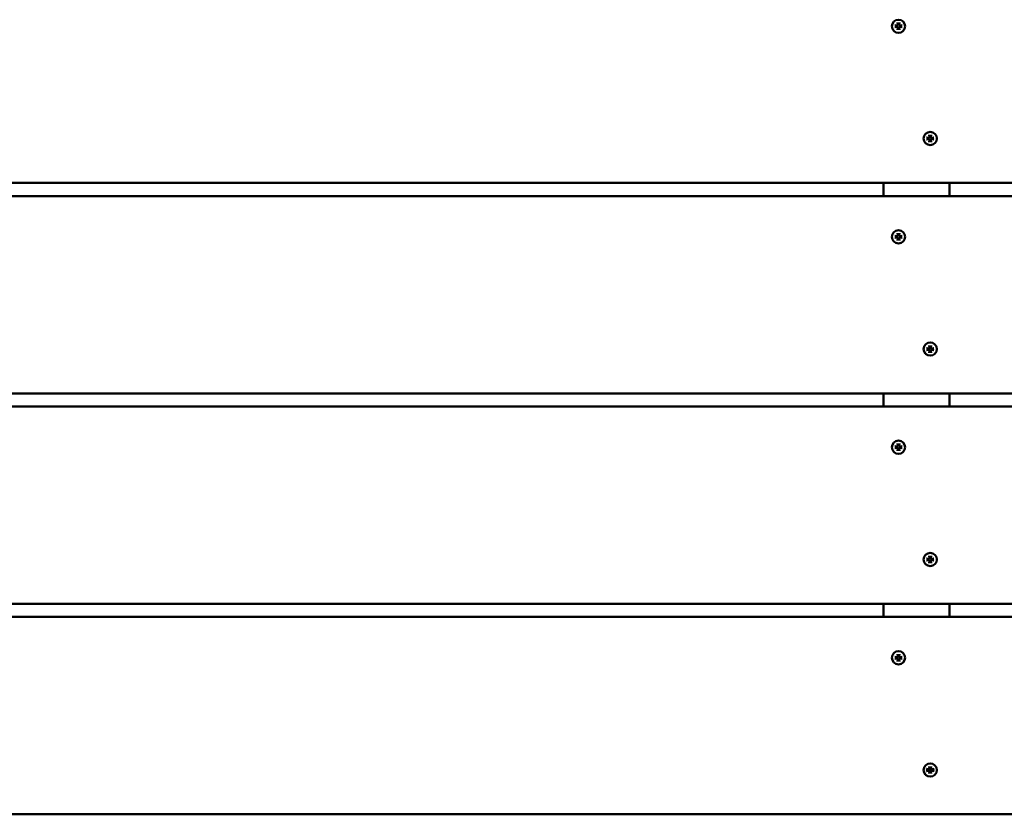
# Model space of a CAD drawing. Units: millimetres. Extents: x 2340 to 8160, y 2002 to 5423.
# Drawn here: x 4568 to 5317, y 3282 to 3887 of the extents above; entities that cross this region are included whole.
import ezdxf

# ---------------------------------------------------------------- set-up
doc = ezdxf.new("R2010")
doc.units = ezdxf.units.MM
doc.header["$LTSCALE"] = 25
doc.layers.add('Visible (ISO)', color=7, linetype='Continuous', lineweight=50)

msp = doc.modelspace()

# ---------------------------------------------------------------- linework, layer by layer
at = {"layer": 'Visible (ISO)'}
for p, q in [((5235.57, 3884.29), (5235.85, 3882.31)), ((5237.12, 3884.29), (5236.84, 3882.31)), ((5233.57, 3882.29), (5235.54, 3882.01)), ((5233.57, 3880.73), (5235.54, 3881.01)), ((5235.57, 3878.73), (5235.85, 3880.71)), ((5237.12, 3878.73), (5236.84, 3880.71)), ((5239.13, 3882.29), (5237.15, 3882.01)), ((5239.13, 3880.73), (5237.15, 3881.01)), ((5257.66, 3796.95), (5259.63, 3796.67)), ((5257.66, 3795.4), (5259.63, 3795.68)), ((5259.66, 3798.96), (5259.94, 3796.98)), ((5259.66, 3793.4), (5259.94, 3795.37)), ((5261.21, 3798.96), (5260.93, 3796.98)), ((5261.21, 3793.4), (5260.93, 3795.37)), ((5263.21, 3796.95), (5261.24, 3796.67)), ((5263.21, 3795.4), (5261.24, 3795.68)), ((6650, 3762.5), (3850, 3762.5)), ((5225, 3762.5), (5225, 3752.5)), ((5275, 3752.5), (5275, 3762.5)), ((3850, 3752.5), (6650, 3752.5)), ((5233.57, 3722.29), (5235.54, 3722.01)), ((5233.57, 3720.73), (5235.54, 3721.01)), ((5235.57, 3724.29), (5235.85, 3722.31)), ((5235.57, 3718.73), (5235.85, 3720.71)), ((5237.12, 3724.29), (5236.84, 3722.31)), ((5237.12, 3718.73), (5236.84, 3720.71)), ((5239.13, 3722.29), (5237.15, 3722.01)), ((5239.13, 3720.73), (5237.15, 3721.01)), ((5257.66, 3636.95), (5259.63, 3636.67)), ((5259.66, 3638.96), (5259.94, 3636.98)), ((5261.21, 3638.96), (5260.93, 3636.98)), ((5263.21, 3636.95), (5261.24, 3636.67)), ((5257.66, 3635.4), (5259.63, 3635.68)), ((5259.66, 3633.4), (5259.94, 3635.37)), ((5261.21, 3633.4), (5260.93, 3635.37)), ((5263.21, 3635.4), (5261.24, 3635.68)), ((6650, 3602.5), (3850, 3602.5)), ((5225, 3602.5), (5225, 3592.5)), ((5275, 3592.5), (5275, 3602.5)), ((3850, 3592.5), (6650, 3592.5)), ((5233.57, 3562.29), (5235.54, 3562.01)), ((5235.57, 3564.29), (5235.85, 3562.31)), ((5237.12, 3564.29), (5236.84, 3562.31)), ((5239.13, 3562.29), (5237.15, 3562.01)), ((5233.57, 3560.73), (5235.54, 3561.01)), ((5235.57, 3558.73), (5235.85, 3560.71)), ((5237.12, 3558.73), (5236.84, 3560.71)), ((5239.13, 3560.73), (5237.15, 3561.01)), ((5257.66, 3476.95), (5259.63, 3476.67)), ((5257.66, 3475.4), (5259.63, 3475.68)), ((5259.66, 3478.96), (5259.94, 3476.98)), ((5259.66, 3473.4), (5259.94, 3475.37)), ((5261.21, 3478.96), (5260.93, 3476.98)), ((5261.21, 3473.4), (5260.93, 3475.37)), ((5263.21, 3476.95), (5261.24, 3476.67)), ((5263.21, 3475.4), (5261.24, 3475.68)), ((6650, 3442.5), (3850, 3442.5)), ((5225, 3442.5), (5225, 3432.5)), ((5275, 3432.5), (5275, 3442.5)), ((3850, 3432.5), (6650, 3432.5)), ((5233.57, 3402.29), (5235.54, 3402.01)), ((5233.57, 3400.73), (5235.54, 3401.01)), ((5235.57, 3404.29), (5235.85, 3402.31)), ((5235.57, 3398.73), (5235.85, 3400.71)), ((5237.12, 3404.29), (5236.84, 3402.31)), ((5237.12, 3398.73), (5236.84, 3400.71)), ((5239.13, 3402.29), (5237.15, 3402.01)), ((5239.13, 3400.73), (5237.15, 3401.01)), ((5257.66, 3316.95), (5259.63, 3316.67)), ((5257.66, 3315.4), (5259.63, 3315.68)), ((5259.66, 3318.96), (5259.94, 3316.98)), ((5259.66, 3313.4), (5259.94, 3315.37)), ((5261.21, 3318.96), (5260.93, 3316.98)), ((5261.21, 3313.4), (5260.93, 3315.37)), ((5263.21, 3316.95), (5261.24, 3316.67)), ((5263.21, 3315.4), (5261.24, 3315.68)), ((6650, 3282.5), (3850, 3282.5))]:
    msp.add_line(p, q, dxfattribs=at)
for centre in [(5236.35, 3881.51), (5260.43, 3796.18), (5236.35, 3721.51), (5260.43, 3636.18), (5236.35, 3561.51), (5260.43, 3476.18), (5236.35, 3401.51), (5260.43, 3316.18)]:
    msp.add_circle(centre, 5.02, dxfattribs=at)
for centre, start, end in [((5235.58, 3882.28), 261.89886, 8.10114), ((5235.58, 3880.74), 351.89886, 98.10114), ((5237.11, 3882.28), 171.89886, 278.10114), ((5237.11, 3880.74), 81.89886, 188.10114), ((5259.67, 3796.94), 261.89886, 8.10114), ((5259.67, 3795.41), 351.89886, 98.10114), ((5261.2, 3796.94), 171.89886, 278.10114), ((5261.2, 3795.41), 81.89886, 188.10114), ((5235.58, 3722.28), 261.89886, 8.10114), ((5235.58, 3720.74), 351.89886, 98.10114), ((5237.11, 3722.28), 171.89886, 278.10114), ((5237.11, 3720.74), 81.89886, 188.10114), ((5259.67, 3636.94), 261.89886, 8.10114), ((5261.2, 3636.94), 171.89886, 278.10114), ((5259.67, 3635.41), 351.89886, 98.10114), ((5261.2, 3635.41), 81.89886, 188.10114), ((5235.58, 3562.28), 261.89886, 8.10114), ((5237.11, 3562.28), 171.89886, 278.10114), ((5235.58, 3560.74), 351.89886, 98.10114), ((5237.11, 3560.74), 81.89886, 188.10114), ((5259.67, 3476.94), 261.89886, 8.10114), ((5259.67, 3475.41), 351.89886, 98.10114), ((5261.2, 3476.94), 171.89886, 278.10114), ((5261.2, 3475.41), 81.89886, 188.10114), ((5235.58, 3402.28), 261.89886, 8.10114), ((5235.58, 3400.74), 351.89886, 98.10114), ((5237.11, 3402.28), 171.89886, 278.10114), ((5237.11, 3400.74), 81.89886, 188.10114), ((5259.67, 3316.94), 261.89886, 8.10114), ((5259.67, 3315.41), 351.89886, 98.10114), ((5261.2, 3316.94), 171.89886, 278.10114), ((5261.2, 3315.41), 81.89886, 188.10114)]:
    msp.add_arc(centre, 0.274, start, end, dxfattribs=at)
for points, knots in [([(5235.6, 3884.07), (5235.6, 3884.07), (5235.6, 3884.07), (5235.6, 3884.1), (5235.59, 3884.14), (5235.58, 3884.21), (5235.58, 3884.25), (5235.57, 3884.29)], [0.10984276, 0.10984276, 0.10984276, 0.10984276, 0.11142643, 0.11142643, 0.12260792, 0.12260792, 0.13384528, 0.13384528, 0.13384528, 0.13384528]), ([(5237.12, 3884.29), (5237.12, 3884.25), (5237.11, 3884.21), (5237.1, 3884.14), (5237.1, 3884.1), (5237.09, 3884.07), (5237.09, 3884.07), (5237.09, 3884.07)], [0.0446378, 0.0446378, 0.0446378, 0.0446378, 0.05587515, 0.05587515, 0.06705664, 0.06705664, 0.06864031, 0.06864031, 0.06864031, 0.06864031]), ([(5233.57, 3882.29), (5233.61, 3882.28), (5233.65, 3882.27), (5233.72, 3882.26), (5233.75, 3882.26), (5233.78, 3882.25), (5233.79, 3882.25), (5233.79, 3882.25)], [0.0446378, 0.0446378, 0.0446378, 0.0446378, 0.05587515, 0.05587515, 0.06705664, 0.06705664, 0.06864031, 0.06864031, 0.06864031, 0.06864031]), ([(5233.79, 3880.77), (5233.79, 3880.77), (5233.78, 3880.77), (5233.75, 3880.76), (5233.72, 3880.76), (5233.65, 3880.75), (5233.61, 3880.74), (5233.57, 3880.73)], [0.10984276, 0.10984276, 0.10984276, 0.10984276, 0.11142643, 0.11142643, 0.12260792, 0.12260792, 0.13384528, 0.13384528, 0.13384528, 0.13384528]), ([(5235.57, 3878.73), (5235.58, 3878.77), (5235.58, 3878.81), (5235.59, 3878.88), (5235.6, 3878.92), (5235.6, 3878.95), (5235.6, 3878.95), (5235.6, 3878.95)], [0.0446378, 0.0446378, 0.0446378, 0.0446378, 0.05587515, 0.05587515, 0.06705664, 0.06705664, 0.06864031, 0.06864031, 0.06864031, 0.06864031]), ([(5237.09, 3878.95), (5237.09, 3878.95), (5237.09, 3878.95), (5237.1, 3878.92), (5237.1, 3878.88), (5237.11, 3878.81), (5237.12, 3878.77), (5237.12, 3878.73)], [0.10984276, 0.10984276, 0.10984276, 0.10984276, 0.11142643, 0.11142643, 0.12260792, 0.12260792, 0.13384528, 0.13384528, 0.13384528, 0.13384528]), ([(5238.9, 3882.25), (5238.91, 3882.25), (5238.91, 3882.25), (5238.94, 3882.26), (5238.98, 3882.26), (5239.05, 3882.27), (5239.09, 3882.28), (5239.13, 3882.29)], [0.10984276, 0.10984276, 0.10984276, 0.10984276, 0.11142643, 0.11142643, 0.12260792, 0.12260792, 0.13384528, 0.13384528, 0.13384528, 0.13384528]), ([(5239.13, 3880.73), (5239.09, 3880.74), (5239.05, 3880.75), (5238.98, 3880.76), (5238.94, 3880.76), (5238.91, 3880.77), (5238.91, 3880.77), (5238.9, 3880.77)], [0.0446378, 0.0446378, 0.0446378, 0.0446378, 0.05587515, 0.05587515, 0.06705664, 0.06705664, 0.06864031, 0.06864031, 0.06864031, 0.06864031]), ([(5257.66, 3796.95), (5257.69, 3796.95), (5257.74, 3796.94), (5257.8, 3796.93), (5257.84, 3796.93), (5257.87, 3796.92), (5257.87, 3796.92), (5257.88, 3796.92)], [0.0446378, 0.0446378, 0.0446378, 0.0446378, 0.05587515, 0.05587515, 0.06705664, 0.06705664, 0.06864031, 0.06864031, 0.06864031, 0.06864031]), ([(5257.88, 3795.43), (5257.87, 3795.43), (5257.87, 3795.43), (5257.84, 3795.43), (5257.8, 3795.42), (5257.74, 3795.41), (5257.69, 3795.41), (5257.66, 3795.4)], [0.10984276, 0.10984276, 0.10984276, 0.10984276, 0.11142643, 0.11142643, 0.12260792, 0.12260792, 0.13384528, 0.13384528, 0.13384528, 0.13384528]), ([(5259.69, 3798.73), (5259.69, 3798.74), (5259.69, 3798.74), (5259.69, 3798.77), (5259.68, 3798.81), (5259.67, 3798.88), (5259.66, 3798.92), (5259.66, 3798.96)], [0.10984276, 0.10984276, 0.10984276, 0.10984276, 0.11142643, 0.11142643, 0.12260792, 0.12260792, 0.13384528, 0.13384528, 0.13384528, 0.13384528]), ([(5259.66, 3793.4), (5259.66, 3793.43), (5259.67, 3793.48), (5259.68, 3793.55), (5259.69, 3793.58), (5259.69, 3793.61), (5259.69, 3793.62), (5259.69, 3793.62)], [0.0446378, 0.0446378, 0.0446378, 0.0446378, 0.05587515, 0.05587515, 0.06705664, 0.06705664, 0.06864031, 0.06864031, 0.06864031, 0.06864031]), ([(5261.21, 3798.96), (5261.21, 3798.92), (5261.2, 3798.88), (5261.19, 3798.81), (5261.18, 3798.77), (5261.18, 3798.74), (5261.18, 3798.74), (5261.18, 3798.73)], [0.0446378, 0.0446378, 0.0446378, 0.0446378, 0.05587515, 0.05587515, 0.06705664, 0.06705664, 0.06864031, 0.06864031, 0.06864031, 0.06864031]), ([(5261.18, 3793.62), (5261.18, 3793.62), (5261.18, 3793.61), (5261.18, 3793.58), (5261.19, 3793.55), (5261.2, 3793.48), (5261.21, 3793.43), (5261.21, 3793.4)], [0.10984276, 0.10984276, 0.10984276, 0.10984276, 0.11142643, 0.11142643, 0.12260792, 0.12260792, 0.13384528, 0.13384528, 0.13384528, 0.13384528]), ([(5262.99, 3796.92), (5262.99, 3796.92), (5263, 3796.92), (5263.03, 3796.93), (5263.06, 3796.93), (5263.13, 3796.94), (5263.18, 3796.95), (5263.21, 3796.95)], [0.10984276, 0.10984276, 0.10984276, 0.10984276, 0.11142643, 0.11142643, 0.12260792, 0.12260792, 0.13384528, 0.13384528, 0.13384528, 0.13384528]), ([(5263.21, 3795.4), (5263.18, 3795.41), (5263.13, 3795.41), (5263.06, 3795.42), (5263.03, 3795.43), (5263, 3795.43), (5262.99, 3795.43), (5262.99, 3795.43)], [0.0446378, 0.0446378, 0.0446378, 0.0446378, 0.05587515, 0.05587515, 0.06705664, 0.06705664, 0.06864031, 0.06864031, 0.06864031, 0.06864031]), ([(5233.57, 3722.29), (5233.61, 3722.28), (5233.65, 3722.27), (5233.72, 3722.26), (5233.75, 3722.26), (5233.78, 3722.25), (5233.79, 3722.25), (5233.79, 3722.25)], [0.0446378, 0.0446378, 0.0446378, 0.0446378, 0.05587515, 0.05587515, 0.06705664, 0.06705664, 0.06864031, 0.06864031, 0.06864031, 0.06864031]), ([(5233.79, 3720.77), (5233.79, 3720.77), (5233.78, 3720.77), (5233.75, 3720.76), (5233.72, 3720.76), (5233.65, 3720.75), (5233.61, 3720.74), (5233.57, 3720.73)], [0.10984276, 0.10984276, 0.10984276, 0.10984276, 0.11142643, 0.11142643, 0.12260792, 0.12260792, 0.13384528, 0.13384528, 0.13384528, 0.13384528]), ([(5235.6, 3724.07), (5235.6, 3724.07), (5235.6, 3724.07), (5235.6, 3724.1), (5235.59, 3724.14), (5235.58, 3724.21), (5235.58, 3724.25), (5235.57, 3724.29)], [0.10984276, 0.10984276, 0.10984276, 0.10984276, 0.11142643, 0.11142643, 0.12260792, 0.12260792, 0.13384528, 0.13384528, 0.13384528, 0.13384528]), ([(5235.57, 3718.73), (5235.58, 3718.77), (5235.58, 3718.81), (5235.59, 3718.88), (5235.6, 3718.92), (5235.6, 3718.95), (5235.6, 3718.95), (5235.6, 3718.95)], [0.0446378, 0.0446378, 0.0446378, 0.0446378, 0.05587515, 0.05587515, 0.06705664, 0.06705664, 0.06864031, 0.06864031, 0.06864031, 0.06864031]), ([(5237.12, 3724.29), (5237.12, 3724.25), (5237.11, 3724.21), (5237.1, 3724.14), (5237.1, 3724.1), (5237.09, 3724.07), (5237.09, 3724.07), (5237.09, 3724.07)], [0.0446378, 0.0446378, 0.0446378, 0.0446378, 0.05587515, 0.05587515, 0.06705664, 0.06705664, 0.06864031, 0.06864031, 0.06864031, 0.06864031]), ([(5237.09, 3718.95), (5237.09, 3718.95), (5237.09, 3718.95), (5237.1, 3718.92), (5237.1, 3718.88), (5237.11, 3718.81), (5237.12, 3718.77), (5237.12, 3718.73)], [0.10984276, 0.10984276, 0.10984276, 0.10984276, 0.11142643, 0.11142643, 0.12260792, 0.12260792, 0.13384528, 0.13384528, 0.13384528, 0.13384528]), ([(5238.9, 3722.25), (5238.91, 3722.25), (5238.91, 3722.25), (5238.94, 3722.26), (5238.98, 3722.26), (5239.05, 3722.27), (5239.09, 3722.28), (5239.13, 3722.29)], [0.10984276, 0.10984276, 0.10984276, 0.10984276, 0.11142643, 0.11142643, 0.12260792, 0.12260792, 0.13384528, 0.13384528, 0.13384528, 0.13384528]), ([(5239.13, 3720.73), (5239.09, 3720.74), (5239.05, 3720.75), (5238.98, 3720.76), (5238.94, 3720.76), (5238.91, 3720.77), (5238.91, 3720.77), (5238.9, 3720.77)], [0.0446378, 0.0446378, 0.0446378, 0.0446378, 0.05587515, 0.05587515, 0.06705664, 0.06705664, 0.06864031, 0.06864031, 0.06864031, 0.06864031]), ([(5257.66, 3636.95), (5257.69, 3636.95), (5257.74, 3636.94), (5257.8, 3636.93), (5257.84, 3636.93), (5257.87, 3636.92), (5257.87, 3636.92), (5257.88, 3636.92)], [0.0446378, 0.0446378, 0.0446378, 0.0446378, 0.05587515, 0.05587515, 0.06705664, 0.06705664, 0.06864031, 0.06864031, 0.06864031, 0.06864031]), ([(5259.69, 3638.73), (5259.69, 3638.74), (5259.69, 3638.74), (5259.69, 3638.77), (5259.68, 3638.81), (5259.67, 3638.88), (5259.66, 3638.92), (5259.66, 3638.96)], [0.10984276, 0.10984276, 0.10984276, 0.10984276, 0.11142643, 0.11142643, 0.12260792, 0.12260792, 0.13384528, 0.13384528, 0.13384528, 0.13384528]), ([(5261.21, 3638.96), (5261.21, 3638.92), (5261.2, 3638.88), (5261.19, 3638.81), (5261.18, 3638.77), (5261.18, 3638.74), (5261.18, 3638.74), (5261.18, 3638.73)], [0.0446378, 0.0446378, 0.0446378, 0.0446378, 0.05587515, 0.05587515, 0.06705664, 0.06705664, 0.06864031, 0.06864031, 0.06864031, 0.06864031]), ([(5262.99, 3636.92), (5262.99, 3636.92), (5263, 3636.92), (5263.03, 3636.93), (5263.06, 3636.93), (5263.13, 3636.94), (5263.18, 3636.95), (5263.21, 3636.95)], [0.10984276, 0.10984276, 0.10984276, 0.10984276, 0.11142643, 0.11142643, 0.12260792, 0.12260792, 0.13384528, 0.13384528, 0.13384528, 0.13384528]), ([(5257.88, 3635.43), (5257.87, 3635.43), (5257.87, 3635.43), (5257.84, 3635.43), (5257.8, 3635.42), (5257.74, 3635.41), (5257.69, 3635.41), (5257.66, 3635.4)], [0.10984276, 0.10984276, 0.10984276, 0.10984276, 0.11142643, 0.11142643, 0.12260792, 0.12260792, 0.13384528, 0.13384528, 0.13384528, 0.13384528]), ([(5259.66, 3633.4), (5259.66, 3633.43), (5259.67, 3633.48), (5259.68, 3633.55), (5259.69, 3633.58), (5259.69, 3633.61), (5259.69, 3633.62), (5259.69, 3633.62)], [0.0446378, 0.0446378, 0.0446378, 0.0446378, 0.05587515, 0.05587515, 0.06705664, 0.06705664, 0.06864031, 0.06864031, 0.06864031, 0.06864031]), ([(5261.18, 3633.62), (5261.18, 3633.62), (5261.18, 3633.61), (5261.18, 3633.58), (5261.19, 3633.55), (5261.2, 3633.48), (5261.21, 3633.43), (5261.21, 3633.4)], [0.10984276, 0.10984276, 0.10984276, 0.10984276, 0.11142643, 0.11142643, 0.12260792, 0.12260792, 0.13384528, 0.13384528, 0.13384528, 0.13384528]), ([(5263.21, 3635.4), (5263.18, 3635.41), (5263.13, 3635.41), (5263.06, 3635.42), (5263.03, 3635.43), (5263, 3635.43), (5262.99, 3635.43), (5262.99, 3635.43)], [0.0446378, 0.0446378, 0.0446378, 0.0446378, 0.05587515, 0.05587515, 0.06705664, 0.06705664, 0.06864031, 0.06864031, 0.06864031, 0.06864031]), ([(5233.57, 3562.29), (5233.61, 3562.28), (5233.65, 3562.27), (5233.72, 3562.26), (5233.75, 3562.26), (5233.78, 3562.25), (5233.79, 3562.25), (5233.79, 3562.25)], [0.0446378, 0.0446378, 0.0446378, 0.0446378, 0.05587515, 0.05587515, 0.06705664, 0.06705664, 0.06864031, 0.06864031, 0.06864031, 0.06864031]), ([(5235.6, 3564.07), (5235.6, 3564.07), (5235.6, 3564.07), (5235.6, 3564.1), (5235.59, 3564.14), (5235.58, 3564.21), (5235.58, 3564.25), (5235.57, 3564.29)], [0.10984276, 0.10984276, 0.10984276, 0.10984276, 0.11142643, 0.11142643, 0.12260792, 0.12260792, 0.13384528, 0.13384528, 0.13384528, 0.13384528]), ([(5237.12, 3564.29), (5237.12, 3564.25), (5237.11, 3564.21), (5237.1, 3564.14), (5237.1, 3564.1), (5237.09, 3564.07), (5237.09, 3564.07), (5237.09, 3564.07)], [0.0446378, 0.0446378, 0.0446378, 0.0446378, 0.05587515, 0.05587515, 0.06705664, 0.06705664, 0.06864031, 0.06864031, 0.06864031, 0.06864031]), ([(5238.9, 3562.25), (5238.91, 3562.25), (5238.91, 3562.25), (5238.94, 3562.26), (5238.98, 3562.26), (5239.05, 3562.27), (5239.09, 3562.28), (5239.13, 3562.29)], [0.10984276, 0.10984276, 0.10984276, 0.10984276, 0.11142643, 0.11142643, 0.12260792, 0.12260792, 0.13384528, 0.13384528, 0.13384528, 0.13384528]), ([(5233.79, 3560.77), (5233.79, 3560.77), (5233.78, 3560.77), (5233.75, 3560.76), (5233.72, 3560.76), (5233.65, 3560.75), (5233.61, 3560.74), (5233.57, 3560.73)], [0.10984276, 0.10984276, 0.10984276, 0.10984276, 0.11142643, 0.11142643, 0.12260792, 0.12260792, 0.13384528, 0.13384528, 0.13384528, 0.13384528]), ([(5235.57, 3558.73), (5235.58, 3558.77), (5235.58, 3558.81), (5235.59, 3558.88), (5235.6, 3558.92), (5235.6, 3558.95), (5235.6, 3558.95), (5235.6, 3558.95)], [0.0446378, 0.0446378, 0.0446378, 0.0446378, 0.05587515, 0.05587515, 0.06705664, 0.06705664, 0.06864031, 0.06864031, 0.06864031, 0.06864031]), ([(5237.09, 3558.95), (5237.09, 3558.95), (5237.09, 3558.95), (5237.1, 3558.92), (5237.1, 3558.88), (5237.11, 3558.81), (5237.12, 3558.77), (5237.12, 3558.73)], [0.10984276, 0.10984276, 0.10984276, 0.10984276, 0.11142643, 0.11142643, 0.12260792, 0.12260792, 0.13384528, 0.13384528, 0.13384528, 0.13384528]), ([(5239.13, 3560.73), (5239.09, 3560.74), (5239.05, 3560.75), (5238.98, 3560.76), (5238.94, 3560.76), (5238.91, 3560.77), (5238.91, 3560.77), (5238.9, 3560.77)], [0.0446378, 0.0446378, 0.0446378, 0.0446378, 0.05587515, 0.05587515, 0.06705664, 0.06705664, 0.06864031, 0.06864031, 0.06864031, 0.06864031]), ([(5257.66, 3476.95), (5257.69, 3476.95), (5257.74, 3476.94), (5257.8, 3476.93), (5257.84, 3476.93), (5257.87, 3476.92), (5257.87, 3476.92), (5257.88, 3476.92)], [0.0446378, 0.0446378, 0.0446378, 0.0446378, 0.05587515, 0.05587515, 0.06705664, 0.06705664, 0.06864031, 0.06864031, 0.06864031, 0.06864031]), ([(5257.88, 3475.43), (5257.87, 3475.43), (5257.87, 3475.43), (5257.84, 3475.43), (5257.8, 3475.42), (5257.74, 3475.41), (5257.69, 3475.41), (5257.66, 3475.4)], [0.10984276, 0.10984276, 0.10984276, 0.10984276, 0.11142643, 0.11142643, 0.12260792, 0.12260792, 0.13384528, 0.13384528, 0.13384528, 0.13384528]), ([(5259.69, 3478.73), (5259.69, 3478.74), (5259.69, 3478.74), (5259.69, 3478.77), (5259.68, 3478.81), (5259.67, 3478.88), (5259.66, 3478.92), (5259.66, 3478.96)], [0.10984276, 0.10984276, 0.10984276, 0.10984276, 0.11142643, 0.11142643, 0.12260792, 0.12260792, 0.13384528, 0.13384528, 0.13384528, 0.13384528]), ([(5259.66, 3473.4), (5259.66, 3473.43), (5259.67, 3473.48), (5259.68, 3473.55), (5259.69, 3473.58), (5259.69, 3473.61), (5259.69, 3473.62), (5259.69, 3473.62)], [0.0446378, 0.0446378, 0.0446378, 0.0446378, 0.05587515, 0.05587515, 0.06705664, 0.06705664, 0.06864031, 0.06864031, 0.06864031, 0.06864031]), ([(5261.21, 3478.96), (5261.21, 3478.92), (5261.2, 3478.88), (5261.19, 3478.81), (5261.18, 3478.77), (5261.18, 3478.74), (5261.18, 3478.74), (5261.18, 3478.73)], [0.0446378, 0.0446378, 0.0446378, 0.0446378, 0.05587515, 0.05587515, 0.06705664, 0.06705664, 0.06864031, 0.06864031, 0.06864031, 0.06864031]), ([(5261.18, 3473.62), (5261.18, 3473.62), (5261.18, 3473.61), (5261.18, 3473.58), (5261.19, 3473.55), (5261.2, 3473.48), (5261.21, 3473.43), (5261.21, 3473.4)], [0.10984276, 0.10984276, 0.10984276, 0.10984276, 0.11142643, 0.11142643, 0.12260792, 0.12260792, 0.13384528, 0.13384528, 0.13384528, 0.13384528]), ([(5262.99, 3476.92), (5262.99, 3476.92), (5263, 3476.92), (5263.03, 3476.93), (5263.06, 3476.93), (5263.13, 3476.94), (5263.18, 3476.95), (5263.21, 3476.95)], [0.10984276, 0.10984276, 0.10984276, 0.10984276, 0.11142643, 0.11142643, 0.12260792, 0.12260792, 0.13384528, 0.13384528, 0.13384528, 0.13384528]), ([(5263.21, 3475.4), (5263.18, 3475.41), (5263.13, 3475.41), (5263.06, 3475.42), (5263.03, 3475.43), (5263, 3475.43), (5262.99, 3475.43), (5262.99, 3475.43)], [0.0446378, 0.0446378, 0.0446378, 0.0446378, 0.05587515, 0.05587515, 0.06705664, 0.06705664, 0.06864031, 0.06864031, 0.06864031, 0.06864031]), ([(5233.57, 3402.29), (5233.61, 3402.28), (5233.65, 3402.27), (5233.72, 3402.26), (5233.75, 3402.26), (5233.78, 3402.25), (5233.79, 3402.25), (5233.79, 3402.25)], [0.0446378, 0.0446378, 0.0446378, 0.0446378, 0.05587515, 0.05587515, 0.06705664, 0.06705664, 0.06864031, 0.06864031, 0.06864031, 0.06864031]), ([(5233.79, 3400.77), (5233.79, 3400.77), (5233.78, 3400.77), (5233.75, 3400.76), (5233.72, 3400.76), (5233.65, 3400.75), (5233.61, 3400.74), (5233.57, 3400.73)], [0.10984276, 0.10984276, 0.10984276, 0.10984276, 0.11142643, 0.11142643, 0.12260792, 0.12260792, 0.13384528, 0.13384528, 0.13384528, 0.13384528]), ([(5235.6, 3404.07), (5235.6, 3404.07), (5235.6, 3404.07), (5235.6, 3404.1), (5235.59, 3404.14), (5235.58, 3404.21), (5235.58, 3404.25), (5235.57, 3404.29)], [0.10984276, 0.10984276, 0.10984276, 0.10984276, 0.11142643, 0.11142643, 0.12260792, 0.12260792, 0.13384528, 0.13384528, 0.13384528, 0.13384528]), ([(5235.57, 3398.73), (5235.58, 3398.77), (5235.58, 3398.81), (5235.59, 3398.88), (5235.6, 3398.92), (5235.6, 3398.95), (5235.6, 3398.95), (5235.6, 3398.95)], [0.0446378, 0.0446378, 0.0446378, 0.0446378, 0.05587515, 0.05587515, 0.06705664, 0.06705664, 0.06864031, 0.06864031, 0.06864031, 0.06864031]), ([(5237.12, 3404.29), (5237.12, 3404.25), (5237.11, 3404.21), (5237.1, 3404.14), (5237.1, 3404.1), (5237.09, 3404.07), (5237.09, 3404.07), (5237.09, 3404.07)], [0.0446378, 0.0446378, 0.0446378, 0.0446378, 0.05587515, 0.05587515, 0.06705664, 0.06705664, 0.06864031, 0.06864031, 0.06864031, 0.06864031]), ([(5237.09, 3398.95), (5237.09, 3398.95), (5237.09, 3398.95), (5237.1, 3398.92), (5237.1, 3398.88), (5237.11, 3398.81), (5237.12, 3398.77), (5237.12, 3398.73)], [0.10984276, 0.10984276, 0.10984276, 0.10984276, 0.11142643, 0.11142643, 0.12260792, 0.12260792, 0.13384528, 0.13384528, 0.13384528, 0.13384528]), ([(5238.9, 3402.25), (5238.91, 3402.25), (5238.91, 3402.25), (5238.94, 3402.26), (5238.98, 3402.26), (5239.05, 3402.27), (5239.09, 3402.28), (5239.13, 3402.29)], [0.10984276, 0.10984276, 0.10984276, 0.10984276, 0.11142643, 0.11142643, 0.12260792, 0.12260792, 0.13384528, 0.13384528, 0.13384528, 0.13384528]), ([(5239.13, 3400.73), (5239.09, 3400.74), (5239.05, 3400.75), (5238.98, 3400.76), (5238.94, 3400.76), (5238.91, 3400.77), (5238.91, 3400.77), (5238.9, 3400.77)], [0.0446378, 0.0446378, 0.0446378, 0.0446378, 0.05587515, 0.05587515, 0.06705664, 0.06705664, 0.06864031, 0.06864031, 0.06864031, 0.06864031]), ([(5257.66, 3316.95), (5257.69, 3316.95), (5257.74, 3316.94), (5257.8, 3316.93), (5257.84, 3316.93), (5257.87, 3316.92), (5257.87, 3316.92), (5257.88, 3316.92)], [0.0446378, 0.0446378, 0.0446378, 0.0446378, 0.05587515, 0.05587515, 0.06705664, 0.06705664, 0.06864031, 0.06864031, 0.06864031, 0.06864031]), ([(5257.88, 3315.43), (5257.87, 3315.43), (5257.87, 3315.43), (5257.84, 3315.43), (5257.8, 3315.42), (5257.74, 3315.41), (5257.69, 3315.41), (5257.66, 3315.4)], [0.10984276, 0.10984276, 0.10984276, 0.10984276, 0.11142643, 0.11142643, 0.12260792, 0.12260792, 0.13384528, 0.13384528, 0.13384528, 0.13384528]), ([(5259.69, 3318.73), (5259.69, 3318.74), (5259.69, 3318.74), (5259.69, 3318.77), (5259.68, 3318.81), (5259.67, 3318.88), (5259.66, 3318.92), (5259.66, 3318.96)], [0.10984276, 0.10984276, 0.10984276, 0.10984276, 0.11142643, 0.11142643, 0.12260792, 0.12260792, 0.13384528, 0.13384528, 0.13384528, 0.13384528]), ([(5261.21, 3318.96), (5261.21, 3318.92), (5261.2, 3318.88), (5261.19, 3318.81), (5261.18, 3318.77), (5261.18, 3318.74), (5261.18, 3318.74), (5261.18, 3318.73)], [0.0446378, 0.0446378, 0.0446378, 0.0446378, 0.05587515, 0.05587515, 0.06705664, 0.06705664, 0.06864031, 0.06864031, 0.06864031, 0.06864031]), ([(5262.99, 3316.92), (5262.99, 3316.92), (5263, 3316.92), (5263.03, 3316.93), (5263.06, 3316.93), (5263.13, 3316.94), (5263.18, 3316.95), (5263.21, 3316.95)], [0.10984276, 0.10984276, 0.10984276, 0.10984276, 0.11142643, 0.11142643, 0.12260792, 0.12260792, 0.13384528, 0.13384528, 0.13384528, 0.13384528]), ([(5263.21, 3315.4), (5263.18, 3315.41), (5263.13, 3315.41), (5263.06, 3315.42), (5263.03, 3315.43), (5263, 3315.43), (5262.99, 3315.43), (5262.99, 3315.43)], [0.0446378, 0.0446378, 0.0446378, 0.0446378, 0.05587515, 0.05587515, 0.06705664, 0.06705664, 0.06864031, 0.06864031, 0.06864031, 0.06864031]), ([(5259.66, 3313.4), (5259.66, 3313.43), (5259.67, 3313.48), (5259.68, 3313.55), (5259.69, 3313.58), (5259.69, 3313.61), (5259.69, 3313.62), (5259.69, 3313.62)], [0.0446378, 0.0446378, 0.0446378, 0.0446378, 0.05587515, 0.05587515, 0.06705664, 0.06705664, 0.06864031, 0.06864031, 0.06864031, 0.06864031]), ([(5261.18, 3313.62), (5261.18, 3313.62), (5261.18, 3313.61), (5261.18, 3313.58), (5261.19, 3313.55), (5261.2, 3313.48), (5261.21, 3313.43), (5261.21, 3313.4)], [0.10984276, 0.10984276, 0.10984276, 0.10984276, 0.11142643, 0.11142643, 0.12260792, 0.12260792, 0.13384528, 0.13384528, 0.13384528, 0.13384528])]:
    msp.add_open_spline(points, degree=3, knots=knots, dxfattribs=at)

doc.saveas('drawing.dxf')
